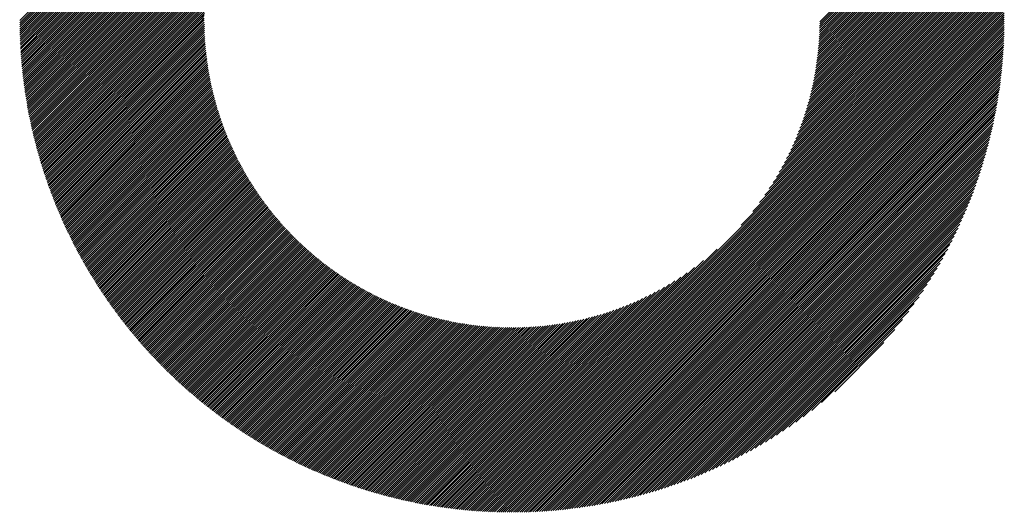
# Model space of a CAD drawing. Units: millimetres. Extents: x -303 to 336, y -236 to 250.
# Drawn here: x -131 to -102, y -165 to -151 of the extents above; entities that cross this region are included whole.
import ezdxf

# ---------------------------------------------------------------- set-up
doc = ezdxf.new("R2010")
doc.units = ezdxf.units.MM
doc.layers.add('CAXA0', color=7, linetype='Continuous', lineweight=70)
doc.layers.add('CAXA5', color=4, linetype='Continuous', lineweight=25)

# ---------------------------------------------------------------- blocks, each defined once
blk = doc.blocks.new('CAXBLOCK44')
at = {"layer": 'CAXA0', "color": 0, "linetype": 'Continuous', "lineweight": 25}
for p, q in [((-131.447, -150.621), (-116.833, -136.007)), ((-131.384, -150.621), (-116.833, -136.07)), ((-131.321, -150.621), (-116.833, -136.133)), ((-131.258, -150.621), (-116.833, -136.196)), ((-131.196, -150.621), (-116.833, -136.259)), ((-131.133, -150.621), (-116.833, -136.321)), ((-131.07, -150.621), (-116.833, -136.384)), ((-131.007, -150.621), (-116.833, -136.447)), ((-130.944, -150.621), (-116.833, -136.51)), ((-130.881, -150.621), (-116.833, -136.573)), ((-130.818, -150.621), (-116.833, -136.636)), ((-130.756, -150.621), (-116.833, -136.699)), ((-130.693, -150.621), (-116.833, -136.761)), ((-130.63, -150.621), (-116.833, -136.824)), ((-130.567, -150.621), (-116.833, -136.887)), ((-130.504, -150.621), (-116.833, -136.95)), ((-130.441, -150.621), (-116.833, -137.013)), ((-130.378, -150.621), (-116.833, -137.076)), ((-130.315, -150.621), (-116.833, -137.139)), ((-130.253, -150.621), (-116.833, -137.202)), ((-130.19, -150.621), (-116.833, -137.264)), ((-130.127, -150.621), (-116.833, -137.327)), ((-130.064, -150.621), (-116.833, -137.39)), ((-130.001, -150.621), (-116.833, -137.453)), ((-129.938, -150.621), (-116.833, -137.516)), ((-129.875, -150.621), (-116.833, -137.579)), ((-129.813, -150.621), (-116.833, -137.642)), ((-129.75, -150.621), (-123.685, -144.556)), ((-129.687, -150.621), (-124.008, -144.943)), ((-129.624, -150.621), (-124.21, -145.207)), ((-129.561, -150.621), (-124.365, -145.425)), ((-129.498, -150.621), (-124.493, -145.616)), ((-129.435, -150.621), (-124.604, -145.79)), ((-129.372, -150.621), (-124.701, -145.95)), ((-129.31, -150.621), (-124.788, -146.1)), ((-107.621, -150.621), (-102.955, -145.956)), ((-107.558, -150.621), (-102.94, -146.003)), ((-107.495, -150.621), (-102.924, -146.05)), ((-107.432, -150.621), (-102.909, -146.098)), ((-129.247, -150.621), (-124.867, -146.242)), ((-129.184, -150.621), (-124.939, -146.377)), ((-107.369, -150.621), (-102.893, -146.145)), ((-107.306, -150.621), (-102.878, -146.193)), ((-107.244, -150.621), (-102.863, -146.241)), ((-107.181, -150.621), (-102.848, -146.288)), ((-107.118, -150.621), (-102.833, -146.337)), ((-107.055, -150.621), (-102.818, -146.385)), ((-129.121, -150.621), (-125.006, -146.506)), ((-129.058, -150.621), (-125.067, -146.63)), ((-106.992, -150.621), (-102.804, -146.433)), ((-106.929, -150.621), (-102.79, -146.482)), ((-106.866, -150.621), (-102.775, -146.53)), ((-106.804, -150.621), (-102.761, -146.579)), ((-106.741, -150.621), (-102.747, -146.628)), ((-106.678, -150.621), (-102.733, -146.677)), ((-128.995, -150.621), (-125.124, -146.75)), ((-128.932, -150.621), (-125.177, -146.866)), ((-128.87, -150.621), (-125.227, -146.979)), ((-106.615, -150.621), (-102.72, -146.726)), ((-106.552, -150.621), (-102.706, -146.775)), ((-106.489, -150.621), (-102.693, -146.825)), ((-106.426, -150.621), (-102.68, -146.875)), ((-106.363, -150.621), (-102.667, -146.924)), ((-106.301, -150.621), (-102.654, -146.974)), ((-128.807, -150.621), (-125.274, -147.088)), ((-128.744, -150.621), (-125.318, -147.195)), ((-106.238, -150.621), (-102.641, -147.024)), ((-106.175, -150.621), (-102.628, -147.075)), ((-106.112, -150.621), (-102.616, -147.125)), ((-106.049, -150.621), (-102.603, -147.175)), ((-105.986, -150.621), (-102.591, -147.226)), ((-105.923, -150.621), (-102.579, -147.277)), ((-128.681, -150.621), (-125.359, -147.299)), ((-128.618, -150.621), (-125.398, -147.401)), ((-128.555, -150.621), (-125.435, -147.501)), ((-105.861, -150.621), (-102.567, -147.328)), ((-105.798, -150.621), (-102.556, -147.379)), ((-105.735, -150.621), (-102.544, -147.43)), ((-105.672, -150.621), (-102.533, -147.482)), ((-105.609, -150.621), (-102.521, -147.534)), ((-128.492, -150.621), (-125.47, -147.599)), ((-128.429, -150.621), (-125.503, -147.694)), ((-128.367, -150.621), (-125.534, -147.788)), ((-105.546, -150.621), (-102.51, -147.585)), ((-105.483, -150.621), (-102.499, -147.637)), ((-105.42, -150.621), (-102.489, -147.689)), ((-105.358, -150.621), (-102.478, -147.742)), ((-105.295, -150.621), (-102.468, -147.794)), ((-105.232, -150.621), (-102.457, -147.847)), ((-128.304, -150.621), (-125.563, -147.881)), ((-128.241, -150.621), (-125.591, -147.972)), ((-128.178, -150.621), (-125.618, -148.061)), ((-128.115, -150.621), (-125.643, -148.149)), ((-105.169, -150.621), (-102.447, -147.9)), ((-105.106, -150.621), (-102.437, -147.953)), ((-105.043, -150.621), (-102.428, -148.006)), ((-104.98, -150.621), (-102.418, -148.059)), ((-104.918, -150.621), (-102.409, -148.112)), ((-128.052, -150.621), (-125.667, -148.236)), ((-127.989, -150.621), (-125.69, -148.321)), ((-127.927, -150.621), (-125.711, -148.406)), ((-104.855, -150.621), (-102.399, -148.166)), ((-104.792, -150.621), (-102.39, -148.22)), ((-104.729, -150.621), (-102.382, -148.274)), ((-104.666, -150.621), (-102.373, -148.328)), ((-104.603, -150.621), (-102.364, -148.382)), ((-104.54, -150.621), (-102.356, -148.437)), ((-127.864, -150.621), (-125.731, -148.489)), ((-127.801, -150.621), (-125.751, -148.571)), ((-127.738, -150.621), (-125.769, -148.652)), ((-127.675, -150.621), (-125.786, -148.732)), ((-104.477, -150.621), (-102.348, -148.492)), ((-104.415, -150.621), (-102.34, -148.547)), ((-104.352, -150.621), (-102.332, -148.602)), ((-104.289, -150.621), (-102.325, -148.657)), ((-104.226, -150.621), (-102.317, -148.712)), ((-127.612, -150.621), (-125.803, -148.812)), ((-127.549, -150.621), (-125.818, -148.89)), ((-127.486, -150.621), (-125.833, -148.967)), ((-104.163, -150.621), (-102.31, -148.768)), ((-104.1, -150.621), (-102.303, -148.824)), ((-104.037, -150.621), (-102.296, -148.88)), ((-103.975, -150.621), (-102.289, -148.936)), ((-103.912, -150.621), (-102.283, -148.993)), ((-127.424, -150.621), (-125.846, -149.044)), ((-127.361, -150.621), (-125.859, -149.12)), ((-127.298, -150.621), (-125.872, -149.195)), ((-127.235, -150.621), (-125.883, -149.269)), ((-103.849, -150.621), (-102.277, -149.049)), ((-103.786, -150.621), (-102.271, -149.106)), ((-103.723, -150.621), (-102.265, -149.163)), ((-103.66, -150.621), (-102.259, -149.22)), ((-103.597, -150.621), (-102.254, -149.278)), ((-103.534, -150.621), (-102.249, -149.335)), ((-127.172, -150.621), (-125.894, -149.343)), ((-127.109, -150.621), (-125.904, -149.416)), ((-127.046, -150.621), (-125.913, -149.488)), ((-126.984, -150.621), (-125.922, -149.559)), ((-103.472, -150.621), (-102.244, -149.393)), ((-103.409, -150.621), (-102.239, -149.451)), ((-103.346, -150.621), (-102.234, -149.51)), ((-103.283, -150.621), (-102.23, -149.568)), ((-103.22, -150.621), (-102.226, -149.627)), ((-126.921, -150.621), (-125.93, -149.63)), ((-126.858, -150.621), (-125.937, -149.7)), ((-126.795, -150.621), (-125.944, -149.77)), ((-126.732, -150.621), (-125.95, -149.839)), ((-126.669, -150.621), (-125.955, -149.907)), ((-103.157, -150.621), (-102.222, -149.686)), ((-103.094, -150.621), (-102.218, -149.745)), ((-103.032, -150.621), (-102.215, -149.805)), ((-102.969, -150.621), (-102.212, -149.864)), ((-126.606, -150.621), (-125.961, -149.975)), ((-126.543, -150.621), (-125.965, -150.043)), ((-126.481, -150.621), (-125.969, -150.11)), ((-126.418, -150.621), (-125.973, -150.176)), ((-102.906, -150.621), (-102.209, -149.924)), ((-102.843, -150.621), (-102.206, -149.984)), ((-102.78, -150.621), (-102.204, -150.045)), ((-102.717, -150.621), (-102.201, -150.105)), ((-102.654, -150.621), (-102.199, -150.166)), ((-126.355, -150.621), (-125.976, -150.242)), ((-126.292, -150.621), (-125.978, -150.307)), ((-126.229, -150.621), (-125.98, -150.372)), ((-126.166, -150.621), (-125.982, -150.436)), ((-126.103, -150.621), (-125.983, -150.5)), ((-102.591, -150.621), (-102.197, -150.227)), ((-102.529, -150.621), (-102.196, -150.289)), ((-102.466, -150.621), (-102.195, -150.35)), ((-102.403, -150.621), (-102.194, -150.412)), ((-102.34, -150.621), (-102.193, -150.474)), ((-131.474, -150.648), (-131.447, -150.621)), ((-131.473, -150.773), (-131.321, -150.621)), ((-131.473, -150.71), (-131.384, -150.621)), ((-131.472, -150.835), (-131.258, -150.621)), ((-131.471, -150.897), (-131.196, -150.621)), ((-131.47, -150.958), (-131.133, -150.621)), ((-131.468, -151.02), (-131.07, -150.621)), ((-131.466, -151.081), (-131.007, -150.621)), ((-131.464, -151.142), (-130.944, -150.621)), ((-131.462, -151.202), (-130.881, -150.621)), ((-131.46, -151.262), (-130.818, -150.621)), ((-131.457, -151.323), (-130.756, -150.621)), ((-131.454, -151.382), (-130.693, -150.621)), ((-131.451, -151.442), (-130.63, -150.621)), ((-131.447, -151.501), (-130.567, -150.621)), ((-131.443, -151.561), (-130.504, -150.621)), ((-131.44, -151.62), (-130.441, -150.621)), ((-131.435, -151.678), (-130.378, -150.621)), ((-131.431, -151.737), (-130.315, -150.621)), ((-131.427, -151.795), (-130.253, -150.621)), ((-131.422, -151.853), (-130.19, -150.621)), ((-131.417, -151.911), (-130.127, -150.621)), ((-131.412, -151.969), (-130.064, -150.621)), ((-131.406, -152.026), (-130.001, -150.621)), ((-131.4, -152.083), (-129.938, -150.621)), ((-131.395, -152.14), (-129.875, -150.621)), ((-131.389, -152.197), (-129.813, -150.621)), ((-131.382, -152.254), (-129.75, -150.621)), ((-131.376, -152.31), (-129.687, -150.621)), ((-131.369, -152.367), (-129.624, -150.621)), ((-131.362, -152.423), (-129.561, -150.621)), ((-131.355, -152.478), (-129.498, -150.621)), ((-131.348, -152.534), (-129.435, -150.621)), ((-131.341, -152.59), (-129.372, -150.621)), ((-131.333, -152.645), (-129.31, -150.621)), ((-131.325, -152.7), (-129.247, -150.621)), ((-131.317, -152.755), (-129.184, -150.621)), ((-131.309, -152.809), (-129.121, -150.621)), ((-131.301, -152.864), (-129.058, -150.621)), ((-131.292, -152.918), (-128.995, -150.621)), ((-131.284, -152.972), (-128.932, -150.621)), ((-131.275, -153.026), (-128.87, -150.621)), ((-131.266, -153.08), (-128.807, -150.621)), ((-131.256, -153.134), (-128.744, -150.621)), ((-131.247, -153.187), (-128.681, -150.621)), ((-131.237, -153.241), (-128.618, -150.621)), ((-131.228, -153.294), (-128.555, -150.621)), ((-131.218, -153.347), (-128.492, -150.621)), ((-131.208, -153.399), (-128.429, -150.621)), ((-131.197, -153.452), (-128.367, -150.621)), ((-131.187, -153.504), (-128.304, -150.621)), ((-131.176, -153.557), (-128.241, -150.621)), ((-131.166, -153.609), (-128.178, -150.621)), ((-131.155, -153.661), (-128.115, -150.621)), ((-131.144, -153.713), (-128.052, -150.621)), ((-131.132, -153.764), (-127.989, -150.621)), ((-131.121, -153.816), (-127.927, -150.621)), ((-131.109, -153.867), (-127.864, -150.621)), ((-131.098, -153.918), (-127.801, -150.621)), ((-131.086, -153.969), (-127.738, -150.621)), ((-131.074, -154.02), (-127.675, -150.621)), ((-131.062, -154.071), (-127.612, -150.621)), ((-131.049, -154.121), (-127.549, -150.621)), ((-131.037, -154.171), (-127.486, -150.621)), ((-131.024, -154.222), (-127.424, -150.621)), ((-131.011, -154.272), (-127.361, -150.621)), ((-130.998, -154.322), (-127.298, -150.621)), ((-130.985, -154.371), (-127.235, -150.621)), ((-130.972, -154.421), (-127.172, -150.621)), ((-130.959, -154.471), (-127.109, -150.621)), ((-130.945, -154.52), (-127.046, -150.621)), ((-130.931, -154.569), (-126.984, -150.621)), ((-130.918, -154.618), (-126.921, -150.621)), ((-130.904, -154.667), (-126.858, -150.621)), ((-130.889, -154.716), (-126.795, -150.621)), ((-130.875, -154.764), (-126.732, -150.621)), ((-130.861, -154.813), (-126.669, -150.621)), ((-130.846, -154.861), (-126.606, -150.621)), ((-130.832, -154.909), (-126.543, -150.621)), ((-130.817, -154.957), (-126.481, -150.621)), ((-130.802, -155.005), (-126.418, -150.621)), ((-130.787, -155.053), (-126.355, -150.621)), ((-130.772, -155.101), (-126.292, -150.621)), ((-130.756, -155.148), (-126.229, -150.621)), ((-130.741, -155.196), (-126.166, -150.621)), ((-130.725, -155.243), (-126.103, -150.621)), ((-130.709, -155.29), (-126.041, -150.621)), ((-130.693, -155.337), (-125.983, -150.627)), ((-130.677, -155.384), (-125.983, -150.69)), ((-130.661, -155.43), (-125.982, -150.752)), ((-126.041, -150.621), (-125.983, -150.564)), ((-116.833, -163.605), (-103.849, -150.621)), ((-116.833, -163.668), (-103.786, -150.621)), ((-116.833, -163.731), (-103.723, -150.621)), ((-116.833, -163.794), (-103.66, -150.621)), ((-116.833, -163.857), (-103.597, -150.621)), ((-116.833, -163.92), (-103.534, -150.621)), ((-116.833, -163.983), (-103.472, -150.621)), ((-116.833, -164.045), (-103.409, -150.621)), ((-116.833, -164.108), (-103.346, -150.621)), ((-116.833, -164.171), (-103.283, -150.621)), ((-116.833, -164.234), (-103.22, -150.621)), ((-116.833, -164.297), (-103.157, -150.621)), ((-116.833, -164.36), (-103.094, -150.621)), ((-116.833, -164.423), (-103.032, -150.621)), ((-116.833, -164.485), (-102.969, -150.621)), ((-116.833, -164.548), (-102.906, -150.621)), ((-116.833, -164.611), (-102.843, -150.621)), ((-116.833, -164.674), (-102.78, -150.621)), ((-116.833, -164.737), (-102.717, -150.621)), ((-116.833, -164.8), (-102.654, -150.621)), ((-116.833, -164.863), (-102.591, -150.621)), ((-116.833, -164.926), (-102.529, -150.621)), ((-116.833, -164.988), (-102.466, -150.621)), ((-116.833, -165.051), (-102.403, -150.621)), ((-116.833, -165.114), (-102.34, -150.621)), ((-116.833, -165.177), (-102.277, -150.621)), ((-116.833, -165.24), (-102.214, -150.621)), ((-116.792, -165.262), (-102.192, -150.662)), ((-116.729, -165.262), (-102.193, -150.725)), ((-116.665, -165.261), (-102.193, -150.789)), ((-110.017, -156.727), (-103.912, -150.621)), ((-109.675, -156.322), (-103.975, -150.621)), ((-109.468, -156.052), (-104.037, -150.621)), ((-109.311, -155.832), (-104.1, -150.621)), ((-109.181, -155.639), (-104.163, -150.621)), ((-109.069, -155.464), (-104.226, -150.621)), ((-108.971, -155.303), (-104.289, -150.621)), ((-108.883, -155.153), (-104.352, -150.621)), ((-108.804, -155.01), (-104.415, -150.621)), ((-108.731, -154.875), (-104.477, -150.621)), ((-108.665, -154.745), (-104.54, -150.621)), ((-108.603, -154.621), (-104.603, -150.621)), ((-108.545, -154.501), (-104.666, -150.621)), ((-108.492, -154.384), (-104.729, -150.621)), ((-108.442, -154.271), (-104.792, -150.621)), ((-108.395, -154.162), (-104.855, -150.621)), ((-108.351, -154.055), (-104.918, -150.621)), ((-108.31, -153.95), (-104.98, -150.621)), ((-108.27, -153.848), (-105.043, -150.621)), ((-108.233, -153.748), (-105.106, -150.621)), ((-108.198, -153.651), (-105.169, -150.621)), ((-108.165, -153.555), (-105.232, -150.621)), ((-108.134, -153.461), (-105.295, -150.621)), ((-108.104, -153.368), (-105.358, -150.621)), ((-108.076, -153.277), (-105.42, -150.621)), ((-108.05, -153.188), (-105.483, -150.621)), ((-108.024, -153.099), (-105.546, -150.621)), ((-108, -153.013), (-105.609, -150.621)), ((-107.978, -152.927), (-105.672, -150.621)), ((-107.956, -152.843), (-105.735, -150.621)), ((-107.936, -152.759), (-105.798, -150.621)), ((-107.916, -152.677), (-105.861, -150.621)), ((-107.898, -152.596), (-105.923, -150.621)), ((-107.881, -152.516), (-105.986, -150.621)), ((-107.864, -152.436), (-106.049, -150.621)), ((-107.849, -152.358), (-106.112, -150.621)), ((-107.834, -152.28), (-106.175, -150.621)), ((-107.82, -152.204), (-106.238, -150.621)), ((-107.807, -152.128), (-106.301, -150.621)), ((-107.795, -152.053), (-106.363, -150.621)), ((-107.784, -151.979), (-106.426, -150.621)), ((-107.773, -151.905), (-106.489, -150.621)), ((-107.763, -151.832), (-106.552, -150.621)), ((-107.754, -151.76), (-106.615, -150.621)), ((-107.745, -151.688), (-106.678, -150.621)), ((-107.737, -151.617), (-106.741, -150.621)), ((-107.729, -151.547), (-106.804, -150.621)), ((-107.723, -151.477), (-106.866, -150.621)), ((-107.716, -151.408), (-106.929, -150.621)), ((-107.711, -151.34), (-106.992, -150.621)), ((-107.706, -151.272), (-107.055, -150.621)), ((-107.701, -151.204), (-107.118, -150.621)), ((-107.697, -151.138), (-107.181, -150.621)), ((-107.693, -151.071), (-107.244, -150.621)), ((-107.69, -151.005), (-107.306, -150.621)), ((-107.688, -150.94), (-107.369, -150.621)), ((-107.686, -150.875), (-107.432, -150.621)), ((-107.684, -150.811), (-107.495, -150.621)), ((-107.683, -150.683), (-107.621, -150.621)), ((-107.683, -150.747), (-107.558, -150.621)), ((-102.277, -150.621), (-102.192, -150.536)), ((-102.214, -150.621), (-102.192, -150.599)), ((-130.645, -155.477), (-125.981, -150.813)), ((-130.629, -155.524), (-125.98, -150.875)), ((-130.612, -155.57), (-125.978, -150.936)), ((-130.595, -155.616), (-125.976, -150.996)), ((-130.578, -155.662), (-125.973, -151.057)), ((-116.602, -165.26), (-102.194, -150.852)), ((-116.538, -165.259), (-102.195, -150.916)), ((-116.473, -165.258), (-102.197, -150.981)), ((-116.409, -165.256), (-102.198, -151.045)), ((-130.562, -155.708), (-125.97, -151.116)), ((-130.545, -155.754), (-125.967, -151.176)), ((-130.527, -155.8), (-125.963, -151.235)), ((-130.51, -155.845), (-125.959, -151.294)), ((-130.493, -155.89), (-125.954, -151.352)), ((-116.344, -165.254), (-102.2, -151.11)), ((-116.279, -165.251), (-102.203, -151.175)), ((-116.213, -165.249), (-102.205, -151.241)), ((-116.147, -165.246), (-102.208, -151.307)), ((-116.081, -165.243), (-102.211, -151.373)), ((-130.475, -155.936), (-125.949, -151.41)), ((-130.457, -155.981), (-125.944, -151.468)), ((-130.44, -156.026), (-125.939, -151.525)), ((-130.422, -156.071), (-125.933, -151.582)), ((-130.404, -156.116), (-125.927, -151.639)), ((-116.015, -165.239), (-102.215, -151.439)), ((-115.948, -165.235), (-102.219, -151.506)), ((-115.881, -165.231), (-102.223, -151.573)), ((-115.814, -165.226), (-102.228, -151.64)), ((-130.385, -156.16), (-125.92, -151.695)), ((-130.367, -156.205), (-125.913, -151.751)), ((-130.349, -156.249), (-125.906, -151.807)), ((-130.33, -156.294), (-125.899, -151.863)), ((-130.311, -156.338), (-125.891, -151.918)), ((-115.746, -165.222), (-102.233, -151.708)), ((-115.678, -165.216), (-102.238, -151.776)), ((-115.609, -165.211), (-102.243, -151.845)), ((-115.541, -165.205), (-102.249, -151.914)), ((-130.293, -156.382), (-125.883, -151.973)), ((-130.274, -156.426), (-125.875, -152.027)), ((-130.255, -156.47), (-125.866, -152.081)), ((-130.236, -156.514), (-125.857, -152.135)), ((-130.216, -156.557), (-125.848, -152.189)), ((-130.197, -156.601), (-125.839, -152.242)), ((-115.471, -165.199), (-102.256, -151.983)), ((-115.402, -165.192), (-102.262, -152.052)), ((-115.332, -165.185), (-102.269, -152.122)), ((-115.262, -165.177), (-102.277, -152.192)), ((-115.191, -165.17), (-102.284, -152.263)), ((-130.177, -156.644), (-125.829, -152.296)), ((-130.158, -156.687), (-125.819, -152.348)), ((-130.138, -156.73), (-125.809, -152.401)), ((-130.118, -156.774), (-125.798, -152.453)), ((-130.098, -156.816), (-125.787, -152.505)), ((-115.12, -165.161), (-102.293, -152.334)), ((-115.049, -165.153), (-102.301, -152.406)), ((-114.977, -165.144), (-102.31, -152.477)), ((-114.904, -165.134), (-102.32, -152.55)), ((-130.078, -156.859), (-125.776, -152.557)), ((-130.058, -156.902), (-125.765, -152.609)), ((-130.038, -156.944), (-125.753, -152.66)), ((-130.017, -156.987), (-125.742, -152.711)), ((-129.997, -157.029), (-125.729, -152.762)), ((-129.976, -157.071), (-125.717, -152.812)), ((-114.832, -165.125), (-102.33, -152.622)), ((-114.759, -165.114), (-102.34, -152.696)), ((-114.685, -165.104), (-102.351, -152.769)), ((-114.611, -165.092), (-102.362, -152.843)), ((-129.955, -157.114), (-125.705, -152.863)), ((-129.935, -157.156), (-125.692, -152.913)), ((-129.914, -157.197), (-125.679, -152.963)), ((-129.893, -157.239), (-125.665, -153.012)), ((-129.871, -157.281), (-125.652, -153.062)), ((-129.85, -157.323), (-125.638, -153.111)), ((-114.536, -165.081), (-102.373, -152.918)), ((-114.461, -165.069), (-102.385, -152.993)), ((-114.386, -165.056), (-102.398, -153.068)), ((-129.829, -157.364), (-125.624, -153.16)), ((-129.807, -157.405), (-125.61, -153.208)), ((-129.785, -157.447), (-125.596, -153.257)), ((-129.764, -157.488), (-125.581, -153.305)), ((-129.742, -157.529), (-125.566, -153.353)), ((-129.72, -157.57), (-125.551, -153.401)), ((-114.31, -165.043), (-102.411, -153.144)), ((-114.234, -165.029), (-102.425, -153.221)), ((-114.157, -165.015), (-102.439, -153.298)), ((-114.079, -165.001), (-102.453, -153.375)), ((-129.698, -157.61), (-125.536, -153.448)), ((-129.676, -157.651), (-125.52, -153.496)), ((-129.653, -157.692), (-125.504, -153.543)), ((-129.631, -157.732), (-125.489, -153.59)), ((-129.608, -157.772), (-125.472, -153.636)), ((-129.586, -157.813), (-125.456, -153.683)), ((-114.001, -164.986), (-102.469, -153.453)), ((-113.922, -164.97), (-102.484, -153.532)), ((-113.843, -164.954), (-102.501, -153.611)), ((-113.764, -164.937), (-102.517, -153.691)), ((-129.563, -157.853), (-125.439, -153.729)), ((-129.54, -157.893), (-125.423, -153.775)), ((-129.517, -157.933), (-125.406, -153.821)), ((-129.494, -157.973), (-125.388, -153.867)), ((-129.471, -158.012), (-125.371, -153.912)), ((-129.448, -158.052), (-125.353, -153.958)), ((-129.424, -158.091), (-125.336, -154.003)), ((-113.683, -164.919), (-102.535, -153.771)), ((-113.602, -164.901), (-102.553, -153.852)), ((-113.521, -164.882), (-102.572, -153.933)), ((-113.439, -164.863), (-102.591, -154.016)), ((-129.401, -158.131), (-125.318, -154.048)), ((-129.377, -158.17), (-125.3, -154.092)), ((-129.354, -158.209), (-125.281, -154.137)), ((-129.33, -158.248), (-125.263, -154.181)), ((-129.306, -158.287), (-125.244, -154.225)), ((-129.282, -158.326), (-125.225, -154.269)), ((-129.258, -158.365), (-125.206, -154.313)), ((-113.356, -164.843), (-102.611, -154.098)), ((-113.272, -164.822), (-102.632, -154.182)), ((-113.188, -164.801), (-102.653, -154.266)), ((-129.234, -158.404), (-125.186, -154.356)), ((-129.21, -158.442), (-125.167, -154.4)), ((-129.185, -158.481), (-125.147, -154.443)), ((-129.161, -158.519), (-125.127, -154.486)), ((-129.136, -158.557), (-125.107, -154.529)), ((-129.111, -158.596), (-125.087, -154.571)), ((-113.103, -164.779), (-102.675, -154.351)), ((-113.017, -164.756), (-102.698, -154.437)), ((-112.931, -164.732), (-102.722, -154.523)), ((-129.087, -158.634), (-125.067, -154.614)), ((-129.062, -158.672), (-125.046, -154.656)), ((-129.037, -158.709), (-125.025, -154.698)), ((-129.012, -158.747), (-125.004, -154.74)), ((-128.986, -158.785), (-124.983, -154.782)), ((-128.961, -158.822), (-124.962, -154.823)), ((-128.936, -158.86), (-124.94, -154.864)), ((-112.843, -164.708), (-102.746, -154.611)), ((-112.755, -164.683), (-102.771, -154.699)), ((-112.666, -164.657), (-102.798, -154.788)), ((-112.576, -164.63), (-102.825, -154.878)), ((-128.91, -158.897), (-124.918, -154.906)), ((-128.884, -158.935), (-124.897, -154.947)), ((-128.859, -158.972), (-124.875, -154.987)), ((-128.833, -159.009), (-124.852, -155.028)), ((-128.807, -159.046), (-124.83, -155.069)), ((-128.781, -159.083), (-124.807, -155.109)), ((-128.755, -159.119), (-124.785, -155.149)), ((-128.729, -159.156), (-124.762, -155.189)), ((-112.486, -164.602), (-102.852, -154.968)), ((-112.394, -164.573), (-102.881, -155.06)), ((-112.301, -164.543), (-102.911, -155.153)), ((-128.702, -159.192), (-124.739, -155.229)), ((-128.676, -159.229), (-124.715, -155.268)), ((-128.649, -159.265), (-124.692, -155.308)), ((-128.623, -159.302), (-124.668, -155.347)), ((-128.596, -159.338), (-124.645, -155.386)), ((-128.569, -159.374), (-124.621, -155.425)), ((-128.542, -159.41), (-124.597, -155.464)), ((-112.208, -164.512), (-102.942, -155.247)), ((-112.113, -164.48), (-102.974, -155.341)), ((-112.017, -164.447), (-103.007, -155.437)), ((-128.515, -159.446), (-124.573, -155.503)), ((-128.488, -159.481), (-124.548, -155.541)), ((-128.461, -159.517), (-124.524, -155.579)), ((-128.434, -159.553), (-124.499, -155.618)), ((-128.406, -159.588), (-124.474, -155.656)), ((-128.379, -159.623), (-124.449, -155.693)), ((-128.351, -159.659), (-124.424, -155.731)), ((-128.324, -159.694), (-124.398, -155.769)), ((-111.92, -164.413), (-103.041, -155.534)), ((-111.821, -164.378), (-103.077, -155.633)), ((-111.722, -164.341), (-103.113, -155.732)), ((-128.296, -159.729), (-124.373, -155.806)), ((-128.268, -159.764), (-124.347, -155.843)), ((-128.24, -159.799), (-124.321, -155.88)), ((-128.212, -159.834), (-124.295, -155.917)), ((-128.184, -159.868), (-124.269, -155.954)), ((-128.156, -159.903), (-124.243, -155.99)), ((-128.127, -159.937), (-124.216, -156.027)), ((-128.099, -159.972), (-124.19, -156.063)), ((-111.621, -164.303), (-103.151, -155.833)), ((-111.519, -164.264), (-103.191, -155.935)), ((-111.415, -164.223), (-103.231, -156.039)), ((-128.07, -160.006), (-124.163, -156.099)), ((-128.041, -160.04), (-124.136, -156.135)), ((-128.013, -160.074), (-124.109, -156.17)), ((-127.984, -160.108), (-124.081, -156.206)), ((-127.955, -160.142), (-124.054, -156.241)), ((-127.926, -160.176), (-124.026, -156.277)), ((-127.897, -160.21), (-123.999, -156.312)), ((-127.868, -160.244), (-123.971, -156.347)), ((-111.31, -164.18), (-103.274, -156.144)), ((-111.203, -164.136), (-103.318, -156.251)), ((-111.094, -164.09), (-103.364, -156.36)), ((-127.838, -160.277), (-123.943, -156.382)), ((-127.809, -160.311), (-123.914, -156.416)), ((-127.779, -160.344), (-123.886, -156.451)), ((-127.75, -160.377), (-123.858, -156.485)), ((-127.72, -160.41), (-123.829, -156.519)), ((-127.69, -160.443), (-123.8, -156.553)), ((-127.66, -160.476), (-123.771, -156.587)), ((-127.63, -160.509), (-123.742, -156.621)), ((-127.6, -160.542), (-123.713, -156.655)), ((-110.984, -164.043), (-103.411, -156.47)), ((-110.871, -163.993), (-103.461, -156.583)), ((-127.57, -160.575), (-123.683, -156.688)), ((-127.54, -160.607), (-123.654, -156.721)), ((-127.509, -160.64), (-123.624, -156.754)), ((-127.479, -160.672), (-123.594, -156.787)), ((-127.448, -160.704), (-123.564, -156.82)), ((-127.417, -160.737), (-123.534, -156.853)), ((-127.387, -160.769), (-123.503, -156.885)), ((-127.356, -160.801), (-123.473, -156.918)), ((-110.757, -163.942), (-103.512, -156.697)), ((-110.64, -163.888), (-103.566, -156.814)), ((-110.521, -163.832), (-103.623, -156.933)), ((-127.325, -160.833), (-123.442, -156.95)), ((-127.294, -160.864), (-123.411, -156.982)), ((-127.263, -160.896), (-123.38, -157.014)), ((-127.231, -160.928), (-123.349, -157.045)), ((-127.2, -160.959), (-123.318, -157.077)), ((-127.169, -160.991), (-123.286, -157.108)), ((-127.137, -161.022), (-123.255, -157.14)), ((-127.105, -161.053), (-123.223, -157.171)), ((-127.074, -161.084), (-123.191, -157.202)), ((-127.042, -161.115), (-123.159, -157.233)), ((-110.399, -163.773), (-103.681, -157.055)), ((-110.275, -163.711), (-103.743, -157.179)), ((-127.01, -161.146), (-123.127, -157.263)), ((-126.978, -161.177), (-123.095, -157.294)), ((-126.946, -161.208), (-123.062, -157.324)), ((-126.914, -161.239), (-123.029, -157.354)), ((-126.881, -161.269), (-122.997, -157.384)), ((-126.849, -161.3), (-122.964, -157.414)), ((-126.817, -161.33), (-122.931, -157.444)), ((-126.784, -161.36), (-122.897, -157.474)), ((-126.751, -161.391), (-122.864, -157.503)), ((-126.719, -161.421), (-122.83, -157.532)), ((-116.833, -163.542), (-110.727, -157.437)), ((-110.147, -163.646), (-103.808, -157.307)), ((-110.016, -163.578), (-103.876, -157.438)), ((-126.686, -161.451), (-122.796, -157.561)), ((-126.653, -161.481), (-122.763, -157.59)), ((-126.62, -161.51), (-122.729, -157.619)), ((-126.586, -161.54), (-122.694, -157.648)), ((-126.553, -161.57), (-122.66, -157.676)), ((-126.52, -161.599), (-122.625, -157.705)), ((-126.486, -161.629), (-122.591, -157.733)), ((-126.453, -161.658), (-122.556, -157.761)), ((-126.419, -161.687), (-122.521, -157.789)), ((-126.385, -161.716), (-122.486, -157.817)), ((-116.833, -163.48), (-111.133, -157.779)), ((-109.882, -163.507), (-103.947, -157.572)), ((-109.743, -163.431), (-104.023, -157.711)), ((-126.352, -161.745), (-122.451, -157.844)), ((-126.318, -161.774), (-122.415, -157.872)), ((-126.284, -161.803), (-122.38, -157.899)), ((-126.25, -161.832), (-122.344, -157.926)), ((-126.215, -161.86), (-122.308, -157.953)), ((-126.181, -161.889), (-122.272, -157.98)), ((-126.147, -161.917), (-122.236, -158.006)), ((-126.112, -161.946), (-122.199, -158.033)), ((-126.078, -161.974), (-122.163, -158.059)), ((-126.043, -162.002), (-122.126, -158.085)), ((-126.008, -162.03), (-122.089, -158.111)), ((-116.833, -163.417), (-111.402, -157.986)), ((-109.6, -163.351), (-104.103, -157.854)), ((-109.452, -163.265), (-104.189, -158.002)), ((-125.973, -162.058), (-122.052, -158.137)), ((-125.938, -162.086), (-122.015, -158.163)), ((-125.903, -162.114), (-121.978, -158.188)), ((-125.868, -162.142), (-121.94, -158.214)), ((-125.833, -162.169), (-121.902, -158.239)), ((-125.797, -162.197), (-121.865, -158.264)), ((-125.762, -162.224), (-121.827, -158.289)), ((-125.726, -162.251), (-121.788, -158.314)), ((-125.691, -162.279), (-121.75, -158.338)), ((-125.655, -162.306), (-121.712, -158.363)), ((-125.619, -162.333), (-121.673, -158.387)), ((-125.583, -162.36), (-121.634, -158.411)), ((-116.833, -163.354), (-111.622, -158.143)), ((-116.833, -163.291), (-111.815, -158.273)), ((-116.833, -163.228), (-111.99, -158.385)), ((-109.298, -163.174), (-104.28, -158.156)), ((-109.137, -163.076), (-104.378, -158.317)), ((-125.547, -162.386), (-121.595, -158.435)), ((-125.511, -162.413), (-121.556, -158.459)), ((-125.474, -162.44), (-121.517, -158.482)), ((-125.438, -162.466), (-121.477, -158.505)), ((-125.402, -162.493), (-121.438, -158.529)), ((-125.365, -162.519), (-121.398, -158.552)), ((-125.328, -162.545), (-121.358, -158.575)), ((-125.292, -162.571), (-121.318, -158.597)), ((-125.255, -162.597), (-121.277, -158.62)), ((-125.218, -162.623), (-121.237, -158.642)), ((-125.181, -162.649), (-121.196, -158.664)), ((-125.144, -162.675), (-121.155, -158.686)), ((-116.833, -163.165), (-112.151, -158.483)), ((-116.833, -163.102), (-112.301, -158.571)), ((-116.833, -163.04), (-112.444, -158.65)), ((-108.968, -162.97), (-104.484, -158.486)), ((-108.79, -162.855), (-104.599, -158.664)), ((-125.106, -162.7), (-121.114, -158.708)), ((-125.069, -162.726), (-121.073, -158.73)), ((-125.031, -162.751), (-121.032, -158.751)), ((-124.994, -162.776), (-120.99, -158.773)), ((-124.956, -162.802), (-120.949, -158.794)), ((-124.918, -162.827), (-120.907, -158.815)), ((-124.881, -162.852), (-120.865, -158.836)), ((-124.843, -162.877), (-120.822, -158.856)), ((-124.805, -162.901), (-120.78, -158.877)), ((-124.766, -162.926), (-120.737, -158.897)), ((-124.728, -162.951), (-120.694, -158.917)), ((-124.69, -162.975), (-120.651, -158.937)), ((-124.651, -163), (-120.608, -158.957)), ((-124.613, -163.024), (-120.565, -158.976)), ((-124.574, -163.048), (-120.521, -158.995)), ((-116.833, -162.977), (-112.579, -158.723)), ((-116.833, -162.914), (-112.709, -158.79)), ((-116.833, -162.851), (-112.833, -158.851)), ((-116.833, -162.788), (-112.954, -158.909)), ((-116.833, -162.725), (-113.07, -158.962)), ((-108.6, -162.728), (-104.726, -158.854)), ((-124.535, -163.072), (-120.478, -159.015)), ((-124.496, -163.096), (-120.434, -159.033)), ((-124.457, -163.12), (-120.39, -159.052)), ((-124.418, -163.144), (-120.345, -159.071)), ((-124.379, -163.167), (-120.301, -159.089)), ((-124.34, -163.191), (-120.256, -159.107)), ((-124.3, -163.214), (-120.211, -159.125)), ((-124.261, -163.238), (-120.166, -159.143)), ((-124.221, -163.261), (-120.121, -159.161)), ((-124.181, -163.284), (-120.075, -159.178)), ((-124.142, -163.307), (-120.03, -159.195)), ((-124.102, -163.33), (-119.984, -159.212)), ((-124.062, -163.353), (-119.938, -159.229)), ((-124.021, -163.376), (-119.891, -159.245)), ((-123.981, -163.398), (-119.845, -159.262)), ((-123.941, -163.421), (-119.798, -159.278)), ((-116.833, -162.662), (-113.183, -159.012)), ((-116.833, -162.599), (-113.292, -159.059)), ((-116.833, -162.537), (-113.399, -159.103)), ((-116.833, -162.474), (-113.504, -159.145)), ((-116.833, -162.411), (-113.606, -159.184)), ((-116.833, -162.348), (-113.706, -159.221)), ((-116.833, -162.285), (-113.803, -159.256)), ((-116.833, -162.222), (-113.899, -159.289)), ((-108.396, -162.587), (-104.868, -159.058)), ((-108.172, -162.426), (-105.029, -159.282)), ((-123.9, -163.443), (-119.751, -159.294)), ((-123.86, -163.465), (-119.704, -159.31)), ((-123.819, -163.488), (-119.657, -159.325)), ((-123.778, -163.51), (-119.609, -159.34)), ((-123.737, -163.532), (-119.561, -159.355)), ((-123.696, -163.554), (-119.513, -159.37)), ((-123.655, -163.575), (-119.465, -159.385)), ((-123.614, -163.597), (-119.417, -159.399)), ((-123.573, -163.618), (-119.368, -159.414)), ((-123.531, -163.64), (-119.319, -159.428)), ((-123.49, -163.661), (-119.27, -159.441)), ((-123.448, -163.682), (-119.22, -159.455)), ((-123.406, -163.703), (-119.171, -159.468)), ((-123.364, -163.724), (-119.121, -159.481)), ((-123.322, -163.745), (-119.071, -159.494)), ((-123.28, -163.766), (-119.021, -159.506)), ((-123.238, -163.787), (-118.97, -159.519)), ((-123.196, -163.807), (-118.919, -159.531)), ((-123.153, -163.828), (-118.868, -159.543)), ((-123.111, -163.848), (-118.817, -159.554)), ((-123.068, -163.868), (-118.765, -159.565)), ((-123.025, -163.888), (-118.713, -159.576)), ((-116.833, -162.159), (-113.994, -159.32)), ((-116.833, -162.097), (-114.086, -159.35)), ((-116.833, -162.034), (-114.177, -159.378)), ((-116.833, -161.971), (-114.267, -159.404)), ((-116.833, -161.908), (-114.355, -159.43)), ((-116.833, -161.845), (-114.442, -159.454)), ((-116.833, -161.782), (-114.527, -159.476)), ((-116.833, -161.719), (-114.612, -159.498)), ((-116.833, -161.656), (-114.695, -159.518)), ((-116.833, -161.594), (-114.777, -159.538)), ((-116.833, -161.531), (-114.858, -159.556)), ((-116.833, -161.468), (-114.938, -159.573)), ((-107.92, -162.237), (-105.218, -159.534)), ((-122.982, -163.908), (-118.661, -159.587)), ((-122.939, -163.928), (-118.609, -159.598)), ((-122.896, -163.948), (-118.556, -159.608)), ((-122.853, -163.967), (-118.503, -159.618)), ((-122.809, -163.987), (-118.45, -159.628)), ((-122.766, -164.006), (-118.397, -159.637)), ((-122.722, -164.025), (-118.343, -159.646)), ((-122.678, -164.044), (-118.289, -159.655)), ((-122.635, -164.063), (-118.235, -159.664)), ((-122.591, -164.082), (-118.18, -159.672)), ((-122.547, -164.101), (-118.125, -159.68)), ((-122.502, -164.12), (-118.07, -159.688)), ((-122.458, -164.138), (-118.015, -159.695)), ((-122.414, -164.157), (-117.959, -159.702)), ((-122.369, -164.175), (-117.903, -159.709)), ((-122.324, -164.193), (-117.847, -159.715)), ((-122.279, -164.211), (-117.79, -159.722)), ((-122.235, -164.229), (-117.733, -159.727)), ((-122.189, -164.247), (-117.675, -159.733)), ((-122.144, -164.265), (-117.618, -159.738)), ((-122.099, -164.282), (-117.56, -159.743)), ((-122.054, -164.3), (-117.501, -159.747)), ((-122.008, -164.317), (-117.442, -159.751)), ((-121.962, -164.334), (-117.383, -159.755)), ((-121.916, -164.351), (-117.324, -159.759)), ((-121.871, -164.368), (-117.264, -159.762)), ((-121.824, -164.385), (-117.204, -159.764)), ((-121.778, -164.401), (-117.143, -159.766)), ((-121.732, -164.418), (-117.082, -159.768)), ((-121.685, -164.434), (-117.021, -159.77)), ((-121.639, -164.451), (-116.959, -159.771)), ((-121.592, -164.467), (-116.897, -159.771)), ((-121.545, -164.483), (-116.834, -159.772)), ((-121.498, -164.499), (-116.833, -159.833)), ((-116.833, -161.405), (-115.018, -159.59)), ((-116.833, -161.342), (-115.096, -159.605)), ((-116.833, -161.279), (-115.174, -159.62)), ((-116.833, -161.216), (-115.25, -159.634)), ((-116.833, -161.154), (-115.326, -159.647)), ((-116.833, -161.091), (-115.401, -159.659)), ((-116.833, -161.028), (-115.476, -159.67)), ((-116.833, -160.965), (-115.549, -159.681)), ((-116.833, -160.902), (-115.622, -159.691)), ((-116.833, -160.839), (-115.694, -159.701)), ((-116.833, -160.776), (-115.766, -159.709)), ((-116.833, -160.713), (-115.837, -159.717)), ((-116.833, -160.651), (-115.907, -159.725)), ((-116.833, -160.588), (-115.977, -159.732)), ((-116.833, -160.525), (-116.046, -159.738)), ((-116.833, -160.462), (-116.114, -159.743)), ((-116.833, -160.399), (-116.182, -159.749)), ((-116.833, -160.336), (-116.25, -159.753)), ((-116.833, -160.273), (-116.317, -159.757)), ((-116.833, -160.211), (-116.383, -159.761)), ((-116.833, -160.148), (-116.449, -159.764)), ((-116.833, -160.085), (-116.514, -159.766)), ((-116.833, -160.022), (-116.579, -159.768)), ((-116.833, -159.959), (-116.644, -159.77)), ((-116.833, -159.833), (-116.771, -159.771)), ((-116.833, -159.896), (-116.708, -159.771)), ((-107.624, -162.003), (-105.451, -159.831)), ((-121.451, -164.515), (-116.833, -159.896)), ((-121.404, -164.53), (-116.833, -159.959)), ((-121.357, -164.546), (-116.833, -160.022)), ((-121.309, -164.561), (-116.833, -160.085)), ((-121.261, -164.576), (-116.833, -160.148)), ((-121.214, -164.591), (-116.833, -160.211)), ((-121.166, -164.606), (-116.833, -160.273)), ((-121.118, -164.621), (-116.833, -160.336)), ((-121.069, -164.636), (-116.833, -160.399)), ((-121.021, -164.65), (-116.833, -160.462)), ((-107.235, -161.677), (-105.777, -160.219)), ((-120.973, -164.665), (-116.833, -160.525)), ((-120.924, -164.679), (-116.833, -160.588)), ((-120.875, -164.693), (-116.833, -160.651)), ((-120.826, -164.707), (-116.833, -160.713)), ((-120.777, -164.721), (-116.833, -160.776)), ((-120.728, -164.734), (-116.833, -160.839)), ((-120.679, -164.748), (-116.833, -160.902)), ((-120.629, -164.761), (-116.833, -160.965)), ((-120.58, -164.774), (-116.833, -161.028)), ((-120.53, -164.788), (-116.833, -161.091)), ((-120.48, -164.8), (-116.833, -161.154)), ((-120.43, -164.813), (-116.833, -161.216)), ((-120.38, -164.826), (-116.833, -161.279)), ((-120.329, -164.838), (-116.833, -161.342)), ((-120.279, -164.851), (-116.833, -161.405)), ((-120.228, -164.863), (-116.833, -161.468)), ((-120.177, -164.875), (-116.833, -161.531)), ((-120.126, -164.887), (-116.833, -161.594)), ((-120.075, -164.899), (-116.833, -161.656)), ((-120.024, -164.91), (-116.833, -161.719)), ((-119.972, -164.921), (-116.833, -161.782)), ((-119.921, -164.933), (-116.833, -161.845)), ((-119.869, -164.944), (-116.833, -161.908)), ((-119.817, -164.955), (-116.833, -161.971)), ((-119.765, -164.965), (-116.833, -162.034)), ((-119.712, -164.976), (-116.833, -162.097)), ((-119.66, -164.986), (-116.833, -162.159)), ((-119.607, -164.997), (-116.833, -162.222)), ((-119.555, -165.007), (-116.833, -162.285)), ((-119.502, -165.017), (-116.833, -162.348)), ((-119.448, -165.026), (-116.833, -162.411)), ((-119.395, -165.036), (-116.833, -162.474)), ((-119.342, -165.045), (-116.833, -162.537)), ((-119.288, -165.055), (-116.833, -162.599)), ((-119.234, -165.064), (-116.833, -162.662)), ((-119.18, -165.073), (-116.833, -162.725)), ((-119.126, -165.081), (-116.833, -162.788)), ((-119.072, -165.09), (-116.833, -162.851)), ((-119.017, -165.098), (-116.833, -162.914)), ((-118.963, -165.106), (-116.833, -162.977)), ((-118.908, -165.114), (-116.833, -163.04)), ((-118.853, -165.122), (-116.833, -163.102)), ((-118.797, -165.13), (-116.833, -163.165)), ((-118.742, -165.137), (-116.833, -163.228)), ((-118.686, -165.144), (-116.833, -163.291)), ((-118.63, -165.151), (-116.833, -163.354)), ((-118.574, -165.158), (-116.833, -163.417)), ((-118.518, -165.165), (-116.833, -163.48)), ((-118.462, -165.171), (-116.833, -163.542)), ((-118.405, -165.177), (-116.833, -163.605)), ((-118.348, -165.183), (-116.833, -163.668)), ((-118.291, -165.189), (-116.833, -163.731)), ((-118.234, -165.195), (-116.833, -163.794)), ((-118.176, -165.2), (-116.833, -163.857)), ((-118.119, -165.205), (-116.833, -163.92)), ((-118.061, -165.21), (-116.833, -163.983)), ((-118.003, -165.215), (-116.833, -164.045)), ((-117.944, -165.22), (-116.833, -164.108)), ((-117.886, -165.224), (-116.833, -164.171)), ((-117.827, -165.228), (-116.833, -164.234)), ((-117.768, -165.232), (-116.833, -164.297)), ((-117.709, -165.236), (-116.833, -164.36)), ((-117.65, -165.239), (-116.833, -164.423)), ((-117.59, -165.242), (-116.833, -164.485)), ((-117.53, -165.245), (-116.833, -164.548)), ((-117.47, -165.248), (-116.833, -164.611)), ((-117.409, -165.251), (-116.833, -164.674)), ((-117.349, -165.253), (-116.833, -164.737)), ((-117.288, -165.255), (-116.833, -164.8)), ((-117.227, -165.257), (-116.833, -164.863)), ((-117.166, -165.258), (-116.833, -164.926)), ((-117.104, -165.259), (-116.833, -164.988)), ((-117.042, -165.26), (-116.833, -165.051)), ((-116.98, -165.261), (-116.833, -165.114)), ((-116.918, -165.262), (-116.833, -165.177)), ((-116.855, -165.262), (-116.833, -165.24))]:
    blk.add_line(p, q, dxfattribs=at)

msp = doc.modelspace()

# ---------------------------------------------------------------- block references
at = {"layer": 'CAXA5', "color": 96}
msp.add_blockref('CAXBLOCK44', (0, 0), dxfattribs=at)

doc.saveas('drawing.dxf')
